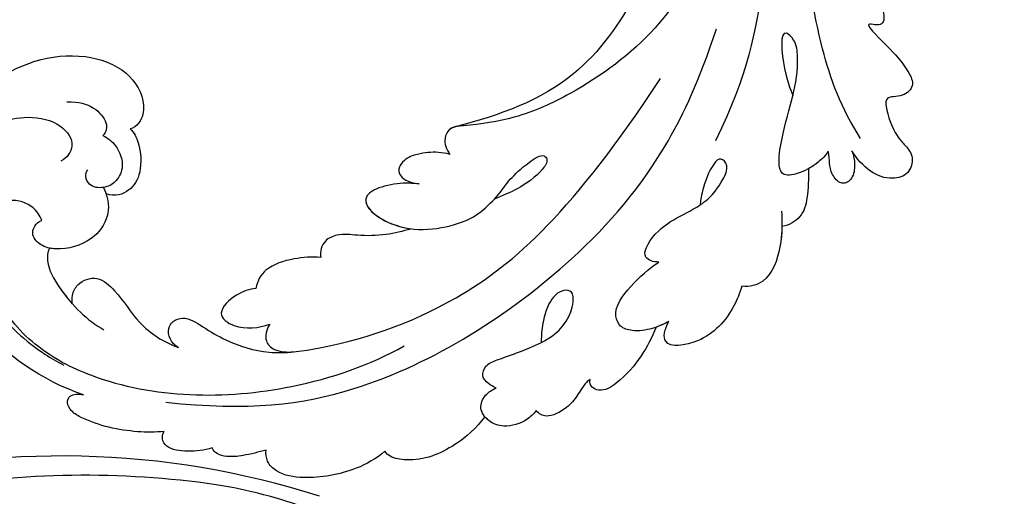
# Model space of a CAD drawing. Units: millimetres. Extents: x 26526 to 28626, y 375 to 1860.
# Drawn here: x 28480 to 28493, y 722 to 728 of the extents above; entities that cross this region are included whole.
import ezdxf
from ezdxf.xclip import XClip

# ---------------------------------------------------------------- set-up
doc = ezdxf.new("R2010")
doc.units = ezdxf.units.MM
doc.header["$XCLIPFRAME"] = 2
doc.layers.add('H-06.木作(細線)', color=8, linetype='Continuous')
doc.layers.add('H-08.木作(細線)', color=8, linetype='Continuous')

# ---------------------------------------------------------------- blocks, each defined once
blk = doc.blocks.new('SE-21039L-d')
at = {"layer": 'H-08.木作(細線)'}
for points, knots in [([(-34.871, 76.527), (-32.477, 79.106), (-25.704, 83.142), (-14.741, 82.305), (-8.04, 74.083), (-8.82, 66.23), (-12.409, 62.487), (-15.207, 62.162), (-16.728, 63.189), (-16.988, 64.06), (-16.906, 64.319)], [0, 0, 0, 0, 0.0262101, 0.0566531, 0.0823818, 0.103919, 0.1135046, 0.1218955, 0.1260352, 0.1282128, 0.1282128, 0.1282128, 0.1282128]), ([(-34.871, 76.527), (-32.477, 79.106), (-25.704, 83.142), (-14.741, 82.305), (-8.04, 74.083), (-8.82, 66.23), (-12.409, 62.487), (-15.207, 62.162), (-16.728, 63.189), (-16.988, 64.06), (-16.906, 64.319)], [0, 0, 0, 0, 0.0262101, 0.0566531, 0.0823818, 0.103919, 0.1135046, 0.1218955, 0.1260352, 0.1282128, 0.1282128, 0.1282128, 0.1282128]), ([(-34.871, 76.527), (-32.477, 79.106), (-25.704, 83.142), (-14.741, 82.305), (-8.04, 74.083), (-8.82, 66.23), (-12.409, 62.487), (-15.207, 62.162), (-16.728, 63.189), (-16.988, 64.06), (-16.906, 64.319)], [0, 0, 0, 0, 0.0262101, 0.0566531, 0.0823818, 0.103919, 0.1135046, 0.1218955, 0.1260352, 0.1282128, 0.1282128, 0.1282128, 0.1282128]), ([(-27.374, 81.442), (-25.532, 81.982), (-21.375, 82.425), (-16.105, 81.177), (-11.908, 76.877), (-12.039, 71.978), (-14.064, 69.212), (-16.289, 68.754), (-16.951, 69.884), (-16.989, 70.465)], [0, 0, 0, 0, 0.01064484, 0.0294965, 0.04520333, 0.05806668, 0.065181, 0.07033984, 0.07442276, 0.07442276, 0.07442276, 0.07442276]), ([(-20.719, 73.818), (-20.284, 73.801), (-19.208, 73.964), (-17.904, 75.505), (-17.918, 78.016), (-20.611, 80.681), (-25.609, 80.487), (-29.022, 79.026), (-30.614, 78.013), (-31.112, 77.697), (-31.592, 77.355), (-32.057, 76.988)], [0, 0, 0, 0, 0.00335977, 0.00883267, 0.01462177, 0.02244324, 0.0369177, 0.05233085, 0.05233085, 0.05233085, 0.05714476, 0.05714476, 0.05714476, 0.05714476]), ([(-31.76, 77.038), (-30.001, 78.277), (-27.244, 79.695), (-21.161, 79.804), (-18.97, 77.755), (-18.609, 76.805)], [0, 0, 0, 0, 0.01195531, 0.02298354, 0.03360857, 0.03360857, 0.03360857, 0.03360857]), ([(-40.22, 71.813), (-40.003, 72.501), (-39.065, 74.536), (-37.459, 76.702), (-35.789, 77.96), (-34.933, 78.076), (-34.333, 77.454), (-34.644, 76.835), (-34.871, 76.527)], [0, 0, 0, 0, 0.0052736, 0.01661059, 0.01909063, 0.02093962, 0.02233332, 0.02487239, 0.02487239, 0.02487239, 0.02487239]), ([(-40.22, 71.813), (-40.003, 72.501), (-39.065, 74.536), (-37.459, 76.702), (-35.789, 77.96), (-34.933, 78.076), (-34.333, 77.454), (-34.644, 76.835), (-34.871, 76.527)], [0, 0, 0, 0, 0.0052736, 0.01661059, 0.01909063, 0.02093962, 0.02233332, 0.02487239, 0.02487239, 0.02487239, 0.02487239]), ([(-40.22, 71.813), (-40.003, 72.501), (-39.065, 74.536), (-37.459, 76.702), (-35.789, 77.96), (-34.933, 78.076), (-34.333, 77.454), (-34.644, 76.835), (-34.871, 76.527)], [0, 0, 0, 0, 0.0052736, 0.01661059, 0.01909063, 0.02093962, 0.02233332, 0.02487239, 0.02487239, 0.02487239, 0.02487239]), ([(-31.76, 77.038), (-32.441, 76.5), (-37.069, 72.35), (-41.4, 63.153), (-42.143, 54.498), (-41.863, 51.408)], [0.05723664, 0.05723664, 0.05723664, 0.05723664, 0.06360955, 0.10274795, 0.12649163, 0.12649163, 0.12649163, 0.12649163]), ([(-22.991, 74.18), (-23.228, 74.469), (-24.221, 74.994), (-27.18, 74.727), (-29.6, 73.774), (-30.769, 72.878)], [0, 0, 0, 0, 0.00279653, 0.00915309, 0.02270719, 0.02270719, 0.02270719, 0.02270719]), ([(-22.991, 74.18), (-23.228, 74.469), (-24.221, 74.994), (-27.18, 74.727), (-29.6, 73.774), (-30.769, 72.878)], [0, 0, 0, 0, 0.00279653, 0.00915309, 0.02270719, 0.02270719, 0.02270719, 0.02270719]), ([(-22.991, 74.18), (-23.228, 74.469), (-24.221, 74.994), (-25.971, 74.836), (-27.307, 74.506), (-27.824, 74.343)], [0, 0, 0, 0, 0.00279653, 0.00915309, 0.01343055, 0.01343055, 0.01343055, 0.01343055]), ([(-20.327, 68.199), (-21.507, 68.229), (-22.871, 68.895), (-23.984, 70.916), (-23.63, 73.322), (-22.6, 74.774), (-21.384, 75.141), (-20.766, 74.425), (-20.699, 74.007), (-20.719, 73.818)], [0, 0, 0, 0, 0.00426202, 0.01050195, 0.01859484, 0.02211199, 0.02520988, 0.02726408, 0.02872235, 0.02872235, 0.02872235, 0.02872235]), ([(-20.327, 68.199), (-21.507, 68.229), (-22.871, 68.895), (-23.984, 70.916), (-23.63, 73.322), (-22.6, 74.774), (-21.384, 75.141), (-20.766, 74.425), (-20.699, 74.007), (-20.719, 73.818)], [0, 0, 0, 0, 0.00426202, 0.01050195, 0.01859484, 0.02211199, 0.02520988, 0.02726408, 0.02872235, 0.02872235, 0.02872235, 0.02872235]), ([(-27.824, 74.343), (-27.591, 74.262), (-27.392, 74.166), (-27.227, 74.054), (-26.924, 73.849), (-26.389, 73.125), (-26.54, 71.498), (-28.792, 70.515), (-31.64, 70.234), (-33.676, 68.908), (-34.538, 67.996)], [-0.00125255, -0.00125255, -0.00125255, -0.00125255, 0, 0, 0, 0.0022904, 0.00643564, 0.01067648, 0.01863857, 0.02787406, 0.02787406, 0.02787406, 0.02787406]), ([(-27.227, 74.054), (-26.924, 73.849), (-26.389, 73.125), (-26.54, 71.498), (-28.792, 70.515), (-31.64, 70.234), (-33.676, 68.908), (-34.538, 67.996)], [0, 0, 0, 0, 0.0022904, 0.00643564, 0.01067648, 0.01863857, 0.02787406, 0.02787406, 0.02787406, 0.02787406]), ([(-27.227, 74.054), (-26.924, 73.849), (-26.389, 73.125), (-26.54, 71.498), (-28.792, 70.515), (-31.64, 70.234), (-33.676, 68.908), (-34.538, 67.996)], [0, 0, 0, 0, 0.0022904, 0.00643564, 0.01067648, 0.01863857, 0.02787406, 0.02787406, 0.02787406, 0.02787406]), ([(-20.327, 68.199), (-21.507, 68.229), (-22.871, 68.895), (-23.984, 70.916), (-23.672, 73.04), (-23.092, 74.041), (-22.991, 74.18)], [0, 0, 0, 0, 0.00426202, 0.01050195, 0.01859484, 0.02001615, 0.02001615, 0.02001615, 0.02001615]), ([(-43.014, 68.848), (-42.962, 69.521), (-42.548, 70.609), (-41.722, 72.143), (-40.697, 72.283), (-40.339, 71.997), (-40.22, 71.813)], [0, 0, 0, 0, 0.00482026, 0.00896436, 0.01079888, 0.01246903, 0.01246903, 0.01246903, 0.01246903]), ([(-43.014, 68.848), (-42.962, 69.521), (-42.548, 70.609), (-41.722, 72.143), (-40.697, 72.283), (-40.339, 71.997), (-40.22, 71.813)], [0, 0, 0, 0, 0.00482026, 0.00896436, 0.01079888, 0.01246903, 0.01246903, 0.01246903, 0.01246903]), ([(-43.014, 68.848), (-42.962, 69.521), (-42.548, 70.609), (-41.722, 72.143), (-40.697, 72.283), (-40.339, 71.997), (-40.22, 71.813)], [0, 0, 0, 0, 0.00482026, 0.00896436, 0.01079888, 0.01246903, 0.01246903, 0.01246903, 0.01246903]), ([(-38.131, 70.739), (-41.523, 64.946), (-44.851, 54.394), (-42.343, 37.935), (-37.105, 26.771), (-32.25, 21.127), (-28.914, 18.049)], [0, 0, 0, 0, 0.0340425, 0.0871587, 0.1207403, 0.1401356, 0.1401356, 0.1401356, 0.1401356]), ([(-44.96, 64.949), (-44.853, 65.581), (-44.672, 66.657), (-44.26, 67.93), (-43.673, 68.687), (-43.237, 68.863), (-43.014, 68.848)], [0, 0, 0, 0, 0.00467608, 0.00795726, 0.00988759, 0.01142875, 0.01142875, 0.01142875, 0.01142875]), ([(-44.96, 64.949), (-44.853, 65.581), (-44.672, 66.657), (-44.26, 67.93), (-43.673, 68.687), (-43.237, 68.863), (-43.014, 68.848)], [0, 0, 0, 0, 0.00467608, 0.00795726, 0.00988759, 0.01142875, 0.01142875, 0.01142875, 0.01142875]), ([(-44.96, 64.949), (-44.853, 65.581), (-44.672, 66.657), (-44.26, 67.93), (-43.673, 68.687), (-43.237, 68.863), (-43.014, 68.848)], [0, 0, 0, 0, 0.00467608, 0.00795726, 0.00988759, 0.01142875, 0.01142875, 0.01142875, 0.01142875]), ([(-16.507, 66.543), (-16.849, 66.245), (-17.8, 65.795), (-19.444, 65.897), (-20.392, 67.099), (-20.429, 68.252), (-19.859, 69.202), (-18.925, 69.235), (-18.6, 68.933), (-18.528, 68.779)], [0, 0, 0, 0, 0.00348321, 0.00872143, 0.0121065, 0.01493726, 0.0181987, 0.02008729, 0.02153802, 0.02153802, 0.02153802, 0.02153802]), ([(-34.538, 67.996), (-34.274, 68.201), (-33.673, 68.416), (-32.776, 68.166), (-32.372, 67.521), (-32.469, 66.369), (-33.989, 65.442), (-35.944, 64.077), (-38.09, 61.646), (-39.963, 55.549), (-40.973, 44.997), (-37.565, 34.601), (-30.706, 23.779)], [0, 0, 0, 0, 0.0023574, 0.0043133, 0.006056, 0.0081383, 0.0124953, 0.0178224, 0.0267479, 0.0353255, 0.0646954, 0.1027975, 0.1027975, 0.1027975, 0.1027975]), ([(-34.538, 67.996), (-34.274, 68.201), (-33.673, 68.416), (-32.776, 68.166), (-32.372, 67.521), (-32.469, 66.369), (-33.989, 65.442), (-35.944, 64.077), (-38.09, 61.646), (-39.963, 55.549), (-40.973, 44.997), (-37.565, 34.601), (-30.706, 23.779)], [0, 0, 0, 0, 0.0023574, 0.0043133, 0.006056, 0.0081383, 0.0124953, 0.0178224, 0.0267479, 0.0353255, 0.0646954, 0.1027975, 0.1027975, 0.1027975, 0.1027975]), ([(-34.538, 67.996), (-34.274, 68.201), (-33.673, 68.416), (-32.776, 68.166), (-32.372, 67.521), (-32.469, 66.369), (-33.989, 65.442), (-35.944, 64.077), (-37.74, 62.042), (-38.45, 60.318), (-38.658, 59.694)], [0, 0, 0, 0, 0.00235743, 0.00431325, 0.00605598, 0.00813826, 0.01249526, 0.01782238, 0.02674789, 0.03160574, 0.03160574, 0.03160574, 0.03160574]), ([(-16.906, 64.319), (-17.311, 64.151), (-18.505, 64.115), (-20.589, 64.936), (-21.552, 66.433), (-21.413, 67.673), (-20.885, 68.235)], [0, 0, 0, 0, 0.00319926, 0.00883885, 0.01422895, 0.02011534, 0.02011534, 0.02011534, 0.02011534]), ([(-16.906, 64.319), (-17.311, 64.151), (-18.505, 64.115), (-20.589, 64.936), (-21.552, 66.433), (-21.413, 67.673), (-20.885, 68.235)], [0, 0, 0, 0, 0.00319926, 0.00883885, 0.01422895, 0.02011534, 0.02011534, 0.02011534, 0.02011534]), ([(-16.906, 64.319), (-17.311, 64.151), (-18.505, 64.115), (-20.589, 64.936), (-21.552, 66.433), (-21.413, 67.673), (-20.885, 68.235)], [0, 0, 0, 0, 0.00319926, 0.00883885, 0.01422895, 0.02011534, 0.02011534, 0.02011534, 0.02011534]), ([(-12.839, 68.061), (-13.228, 67.2), (-13.956, 66.237), (-15.706, 65.697), (-16.337, 66.16), (-16.507, 66.543)], [0, 0, 0, 0, 0.0047917, 0.00882221, 0.01220332, 0.01220332, 0.01220332, 0.01220332]), ([(-48.957, 56.294), (-49.22, 57.146), (-49.428, 59.492), (-48.605, 62.645), (-47.272, 64.758), (-45.919, 65.333), (-45.194, 65.122), (-44.96, 64.949)], [0, 0, 0, 0, 0.00664207, 0.0171367, 0.02287485, 0.02541499, 0.02745717, 0.02745717, 0.02745717, 0.02745717]), ([(-48.957, 56.294), (-49.22, 57.146), (-49.428, 59.492), (-48.605, 62.645), (-47.272, 64.758), (-45.919, 65.333), (-45.194, 65.122), (-44.96, 64.949)], [0, 0, 0, 0, 0.00664207, 0.0171367, 0.02287485, 0.02541499, 0.02745717, 0.02745717, 0.02745717, 0.02745717]), ([(-48.957, 56.294), (-49.22, 57.146), (-49.428, 59.492), (-48.605, 62.645), (-47.272, 64.758), (-45.919, 65.333), (-45.194, 65.122), (-44.96, 64.949)], [0, 0, 0, 0, 0.00664207, 0.0171367, 0.02287485, 0.02541499, 0.02745717, 0.02745717, 0.02745717, 0.02745717]), ([(-32.754, 60.382), (-32.607, 60.867), (-32.452, 61.969), (-33.217, 64.239), (-35.247, 63.131), (-35.762, 61.45), (-35.832, 60.535)], [0, 0, 0, 0, 0.00400077, 0.00842799, 0.01238309, 0.01884624, 0.01884624, 0.01884624, 0.01884624]), ([(-32.754, 60.382), (-32.607, 60.867), (-32.452, 61.969), (-33.217, 64.239), (-35.247, 63.131), (-35.762, 61.45), (-35.832, 60.535)], [0, 0, 0, 0, 0.00400077, 0.00842799, 0.01238309, 0.01884624, 0.01884624, 0.01884624, 0.01884624]), ([(-32.754, 60.382), (-32.607, 60.867), (-32.452, 61.969), (-33.217, 64.239), (-35.247, 63.131), (-35.762, 61.45), (-35.832, 60.535)], [0, 0, 0, 0, 0.00400077, 0.00842799, 0.01238309, 0.01884624, 0.01884624, 0.01884624, 0.01884624]), ([(-35.832, 60.535), (-36.121, 60.975), (-36.879, 61.539), (-38.027, 61.068), (-38.488, 60.18), (-38.658, 59.694)], [0, 0, 0, 0, 0.003279809, 0.00586403, 0.009550154, 0.009550154, 0.009550154, 0.009550154]), ([(-35.832, 60.535), (-36.121, 60.975), (-36.879, 61.539), (-38.027, 61.068), (-38.488, 60.18), (-38.658, 59.694)], [0, 0, 0, 0, 0.003279809, 0.00586403, 0.009550154, 0.009550154, 0.009550154, 0.009550154]), ([(-35.832, 60.535), (-36.121, 60.975), (-36.879, 61.539), (-38.027, 61.068), (-38.488, 60.18), (-38.658, 59.694)], [0, 0, 0, 0, 0.003279809, 0.00586403, 0.009550154, 0.009550154, 0.009550154, 0.009550154]), ([(-32.636, 54.608), (-32.258, 55.206), (-31.765, 56.661), (-31.451, 58.892), (-32.225, 60.003), (-32.754, 60.382)], [0, 0, 0, 0, 0.00532598, 0.01136387, 0.0155519, 0.0155519, 0.0155519, 0.0155519]), ([(-32.636, 54.608), (-32.258, 55.206), (-31.765, 56.661), (-31.451, 58.892), (-32.225, 60.003), (-32.754, 60.382)], [0, 0, 0, 0, 0.00532598, 0.01136387, 0.0155519, 0.0155519, 0.0155519, 0.0155519]), ([(-32.636, 54.608), (-32.258, 55.206), (-31.765, 56.661), (-31.451, 58.892), (-32.225, 60.003), (-32.754, 60.382)], [0, 0, 0, 0, 0.00532598, 0.01136387, 0.0155519, 0.0155519, 0.0155519, 0.0155519]), ([(-49.724, 47.826), (-50.266, 48.812), (-51.033, 51.179), (-50.914, 54.199), (-49.713, 55.976), (-49.184, 56.269), (-48.957, 56.294)], [0, 0, 0, 0, 0.00808951, 0.01822694, 0.02149594, 0.02290895, 0.02290895, 0.02290895, 0.02290895]), ([(-49.724, 47.826), (-50.266, 48.812), (-51.033, 51.179), (-50.914, 54.199), (-49.713, 55.976), (-49.184, 56.269), (-48.957, 56.294)], [0, 0, 0, 0, 0.00808951, 0.01822694, 0.02149594, 0.02290895, 0.02290895, 0.02290895, 0.02290895]), ([(-49.724, 47.826), (-50.266, 48.812), (-51.033, 51.179), (-50.914, 54.199), (-49.713, 55.976), (-49.184, 56.269), (-48.957, 56.294)], [0, 0, 0, 0, 0.00808951, 0.01822694, 0.02149594, 0.02290895, 0.02290895, 0.02290895, 0.02290895]), ([(-33.483, 47.056), (-33.438, 47.719), (-33.143, 49.139), (-32.362, 51.023), (-31.46, 52.416), (-31.451, 53.916), (-32.149, 54.456), (-32.636, 54.608)], [0, 0, 0, 0, 0.00506938, 0.01068651, 0.01472458, 0.01725331, 0.02071202, 0.02071202, 0.02071202, 0.02071202]), ([(-33.483, 47.056), (-33.438, 47.719), (-33.143, 49.139), (-32.362, 51.023), (-31.46, 52.416), (-31.451, 53.916), (-32.149, 54.456), (-32.636, 54.608)], [0, 0, 0, 0, 0.00506938, 0.01068651, 0.01472458, 0.01725331, 0.02071202, 0.02071202, 0.02071202, 0.02071202]), ([(-33.483, 47.056), (-33.438, 47.719), (-33.143, 49.139), (-32.362, 51.023), (-31.46, 52.416), (-31.451, 53.916), (-32.149, 54.456), (-32.636, 54.608)], [0, 0, 0, 0, 0.00506938, 0.01068651, 0.01472458, 0.01725331, 0.02071202, 0.02071202, 0.02071202, 0.02071202]), ([(-30.474, 44.958), (-30.275, 45.323), (-29.783, 46.223), (-29.346, 48.028), (-29.665, 50.385), (-34.215, 47.899), (-34.887, 42.766), (-34.376, 40.675), (-33.977, 39.577), (-33.125, 38.225), (-32.586, 36.65), (-32.277, 34.889), (-33.069, 34.698), (-33.743, 35.846), (-34.129, 37.594), (-34.103, 39.193), (-34.081, 39.951)], [0, 0, 0, 0, 0.00305504, 0.00753777, 0.01134557, 0.02289397, 0.032418, 0.03283481, 0.03940071, 0.04488608, 0.0502673, 0.05351087, 0.0546535, 0.05740352, 0.06352213, 0.06771805, 0.06771805, 0.06771805, 0.06771805]), ([(-30.474, 44.958), (-30.275, 45.323), (-29.783, 46.223), (-29.346, 48.028), (-29.665, 50.385), (-34.215, 47.899), (-34.887, 42.766), (-34.376, 40.675), (-33.977, 39.577), (-33.125, 38.225), (-32.586, 36.65), (-32.277, 34.889), (-33.069, 34.698), (-33.743, 35.846), (-34.129, 37.594), (-34.103, 39.193), (-34.081, 39.951)], [0, 0, 0, 0, 0.00305504, 0.00753777, 0.01134557, 0.02289397, 0.032418, 0.03283481, 0.03940071, 0.04488608, 0.0502673, 0.05351087, 0.0546535, 0.05740352, 0.06352213, 0.06771805, 0.06771805, 0.06771805, 0.06771805]), ([(-30.474, 44.958), (-30.275, 45.323), (-29.783, 46.223), (-29.346, 48.028), (-29.657, 50.33), (-32.307, 48.94), (-33.483, 47.056)], [0, 0, 0, 0, 0.00305504, 0.00753777, 0.01134557, 0.02243311, 0.02243311, 0.02243311, 0.02243311]), ([(-50.973, 43.858), (-51.137, 44.171), (-51.451, 45.101), (-51.278, 46.635), (-50.247, 47.758), (-48.916, 48.036), (-48.085, 47.136), (-47.976, 46.399), (-47.99, 46.046)], [0, 0, 0, 0, 0.00256599, 0.00724533, 0.01042061, 0.01337278, 0.01609653, 0.01859627, 0.01859627, 0.01859627, 0.01859627]), ([(-50.973, 43.858), (-51.137, 44.171), (-51.451, 45.101), (-51.278, 46.635), (-50.247, 47.758), (-48.916, 48.036), (-48.085, 47.136), (-47.976, 46.399), (-47.99, 46.046)], [0, 0, 0, 0, 0.00256599, 0.00724533, 0.01042061, 0.01337278, 0.01609653, 0.01859627, 0.01859627, 0.01859627, 0.01859627]), ([(-50.973, 43.858), (-51.137, 44.171), (-51.451, 45.101), (-51.278, 46.635), (-50.429, 47.56), (-49.866, 47.787), (-49.724, 47.826)], [0, 0, 0, 0, 0.00256599, 0.00724533, 0.01042061, 0.01146551, 0.01146551, 0.01146551, 0.01146551]), ([(-47.99, 46.046), (-47.808, 46.237), (-47.372, 46.491), (-46.662, 46.794), (-45.878, 46.051), (-46.016, 44.439), (-46.168, 42.527), (-46.157, 40.193), (-45.415, 38.549), (-44.439, 37.624), (-43.51, 37.247), (-43.011, 37.673), (-43.032, 38.8), (-43.931, 39.912), (-45.055, 40.694), (-45.801, 41.087), (-46.142, 41.245)], [0, 0, 0, 0, 0.00181571, 0.00386935, 0.00584821, 0.00836337, 0.01499494, 0.02004151, 0.02468671, 0.02864409, 0.02968761, 0.03127706, 0.03309379, 0.03739647, 0.04119432, 0.04341504, 0.04341504, 0.04341504, 0.04341504]), ([(-47.99, 46.046), (-47.808, 46.237), (-47.372, 46.491), (-46.662, 46.794), (-45.878, 46.051), (-46.016, 44.439), (-46.168, 42.527), (-46.157, 40.193), (-45.415, 38.549), (-44.439, 37.624), (-43.51, 37.247), (-43.011, 37.673), (-43.032, 38.8), (-43.931, 39.912), (-45.055, 40.694), (-45.801, 41.087), (-46.142, 41.245)], [0, 0, 0, 0, 0.00181571, 0.00386935, 0.00584821, 0.00836337, 0.01499494, 0.02004151, 0.02468671, 0.02864409, 0.02968761, 0.03127706, 0.03309379, 0.03739647, 0.04119432, 0.04341504, 0.04341504, 0.04341504, 0.04341504]), ([(-29.326, 41.725), (-29.122, 41.968), (-28.65, 42.684), (-28.232, 43.928), (-28.131, 45.167), (-28.659, 46.099), (-29.661, 46.075), (-30.194, 45.403), (-30.474, 44.958)], [0, 0, 0, 0, 0.00233169, 0.00644082, 0.00933758, 0.01148603, 0.01360846, 0.01705047, 0.01705047, 0.01705047, 0.01705047]), ([(-29.326, 41.725), (-29.122, 41.968), (-28.65, 42.684), (-28.232, 43.928), (-28.131, 45.167), (-28.659, 46.099), (-29.661, 46.075), (-30.194, 45.403), (-30.474, 44.958)], [0, 0, 0, 0, 0.00233169, 0.00644082, 0.00933758, 0.01148603, 0.01360846, 0.01705047, 0.01705047, 0.01705047, 0.01705047]), ([(-29.326, 41.725), (-29.122, 41.968), (-28.65, 42.684), (-28.232, 43.928), (-28.131, 45.167), (-28.659, 46.099), (-29.661, 46.075), (-30.194, 45.403), (-30.474, 44.958)], [0, 0, 0, 0, 0.00233169, 0.00644082, 0.00933758, 0.01148603, 0.01360846, 0.01705047, 0.01705047, 0.01705047, 0.01705047]), ([(-50.453, 38.878), (-50.475, 39.007), (-50.642, 39.541), (-51.26, 40.344), (-51.856, 41.571), (-51.948, 43.304), (-51.308, 43.766), (-50.973, 43.858)], [0, 0, 0, 0, 0.00095316, 0.00411767, 0.00726888, 0.01130902, 0.01384796, 0.01384796, 0.01384796, 0.01384796]), ([(-50.453, 38.878), (-50.475, 39.007), (-50.642, 39.541), (-51.26, 40.344), (-51.856, 41.571), (-51.948, 43.304), (-51.308, 43.766), (-50.973, 43.858)], [0, 0, 0, 0, 0.00095316, 0.00411767, 0.00726888, 0.01130902, 0.01384796, 0.01384796, 0.01384796, 0.01384796]), ([(-50.453, 38.878), (-50.475, 39.007), (-50.642, 39.541), (-51.26, 40.344), (-51.856, 41.571), (-51.948, 43.304), (-51.308, 43.766), (-50.973, 43.858)], [0, 0, 0, 0, 0.00095316, 0.00411767, 0.00726888, 0.01130902, 0.01384796, 0.01384796, 0.01384796, 0.01384796]), ([(-23.052, 16.577), (-24.597, 18.443), (-27.473, 22.824), (-28.945, 29.689), (-28.98, 35.444), (-28.035, 38.873), (-27.284, 40.826), (-28.104, 41.81), (-28.836, 41.815), (-29.326, 41.725)], [0, 0, 0, 0, 0.01724861, 0.03874755, 0.05097368, 0.06087841, 0.063917, 0.06572709, 0.06898519, 0.06898519, 0.06898519, 0.06898519]), ([(-27.499, 40.333), (-27.45, 40.549), (-27.425, 40.995), (-28.104, 41.81), (-28.836, 41.815), (-29.326, 41.725)], [0.062271006, 0.062271006, 0.062271006, 0.062271006, 0.063917, 0.065727092, 0.068985189, 0.068985189, 0.068985189, 0.068985189]), ([(-27.499, 40.333), (-27.45, 40.549), (-27.425, 40.995), (-28.104, 41.81), (-28.836, 41.815), (-29.326, 41.725)], [0.062271006, 0.062271006, 0.062271006, 0.062271006, 0.063917, 0.065727092, 0.068985189, 0.068985189, 0.068985189, 0.068985189]), ([(-23.523, 22.702), (-25.394, 24.927), (-28.584, 30.638), (-28.12, 36.723), (-27.484, 40.42)], [0, 0, 0, 0, 0.02008932, 0.04607104, 0.04607104, 0.04607104, 0.04607104]), ([(-23.523, 22.702), (-25.394, 24.927), (-28.584, 30.638), (-28.12, 36.723), (-27.484, 40.42)], [0, 0, 0, 0, 0.02008932, 0.04607104, 0.04607104, 0.04607104, 0.04607104]), ([(-23.523, 22.702), (-25.394, 24.927), (-28.584, 30.638), (-28.12, 36.723), (-27.484, 40.42)], [0, 0, 0, 0, 0.02008932, 0.04607104, 0.04607104, 0.04607104, 0.04607104]), ([(-48.805, 32.306), (-49.425, 32.954), (-50.555, 34.411), (-51.562, 36.519), (-51.838, 38.371), (-51.083, 39.092), (-50.692, 39.022), (-50.453, 38.878)], [0.00113834, 0.00113834, 0.00113834, 0.00113834, 0.00756659, 0.01489778, 0.01863212, 0.02005492, 0.02161744, 0.02161744, 0.02161744, 0.02161744]), ([(-48.805, 32.306), (-49.425, 32.954), (-50.555, 34.411), (-51.562, 36.519), (-51.838, 38.371), (-51.083, 39.092), (-50.692, 39.022), (-50.453, 38.878)], [0.00113834, 0.00113834, 0.00113834, 0.00113834, 0.00756659, 0.01489778, 0.01863212, 0.02005492, 0.02161744, 0.02161744, 0.02161744, 0.02161744]), ([(-48.805, 32.306), (-49.425, 32.954), (-50.555, 34.411), (-51.562, 36.519), (-51.838, 38.371), (-51.083, 39.092), (-50.692, 39.022), (-50.453, 38.878)], [0.00113834, 0.00113834, 0.00113834, 0.00113834, 0.00756659, 0.01489778, 0.01863212, 0.02005492, 0.02161744, 0.02161744, 0.02161744, 0.02161744]), ([(-48.796, 31.193), (-48.852, 31.7), (-48.812, 32.702), (-48.467, 34.037), (-47.615, 35.013), (-46.058, 34.97), (-44.796, 32.656), (-44.276, 30.929), (-44.112, 29.977)], [0, 0, 0, 0, 0.00353827, 0.00757061, 0.01002749, 0.01232173, 0.01877269, 0.02605816, 0.02605816, 0.02605816, 0.02605816]), ([(-48.796, 31.193), (-48.852, 31.7), (-48.812, 32.702), (-48.467, 34.037), (-47.615, 35.013), (-46.058, 34.97), (-44.796, 32.656), (-44.276, 30.929), (-44.112, 29.977)], [0, 0, 0, 0, 0.00353827, 0.00757061, 0.01002749, 0.01232173, 0.01877269, 0.02605816, 0.02605816, 0.02605816, 0.02605816]), ([(-48.62, 24.67), (-49.054, 25.048), (-50.451, 26.508), (-51.605, 29.203), (-50.582, 32.714), (-49.257, 31.789), (-48.796, 31.193)], [0.00442004, 0.00442004, 0.00442004, 0.00442004, 0.00829637, 0.01787351, 0.02499013, 0.02936755, 0.02936755, 0.02936755, 0.02936755]), ([(-48.62, 24.67), (-49.054, 25.048), (-50.451, 26.508), (-51.605, 29.203), (-50.582, 32.714), (-49.257, 31.789), (-48.796, 31.193)], [0.00442004, 0.00442004, 0.00442004, 0.00442004, 0.00829637, 0.01787351, 0.02499013, 0.02936755, 0.02936755, 0.02936755, 0.02936755]), ([(-48.62, 24.67), (-49.054, 25.048), (-50.451, 26.508), (-51.605, 29.203), (-50.582, 32.714), (-49.257, 31.789), (-48.796, 31.193)], [0.00442004, 0.00442004, 0.00442004, 0.00442004, 0.00829637, 0.01787351, 0.02499013, 0.02936755, 0.02936755, 0.02936755, 0.02936755]), ([(-44.112, 29.977), (-44.037, 30.148), (-43.819, 30.514), (-43.204, 30.902), (-42.185, 30.076), (-41.443, 28.093), (-41.436, 25.988), (-41.183, 24.174), (-40.405, 22.751), (-39.398, 21.631), (-38.423, 21.953), (-38.824, 23.072), (-40.297, 24.454), (-41.058, 24.935), (-41.291, 25.042)], [0, 0, 0, 0, 0.00139692, 0.00258501, 0.00469877, 0.01078012, 0.0165445, 0.0202281, 0.02483581, 0.02757459, 0.02972842, 0.03194252, 0.03777094, 0.0421144, 0.0421144, 0.0421144, 0.0421144]), ([(-44.112, 29.977), (-44.037, 30.148), (-43.819, 30.514), (-43.204, 30.902), (-42.185, 30.076), (-41.443, 28.093), (-41.436, 25.988), (-41.183, 24.174), (-40.405, 22.751), (-39.398, 21.631), (-38.423, 21.953), (-38.824, 23.072), (-40.297, 24.454), (-41.058, 24.935), (-41.291, 25.042)], [0, 0, 0, 0, 0.00139692, 0.00258501, 0.00469877, 0.01078012, 0.0165445, 0.0202281, 0.02483581, 0.02757459, 0.02972842, 0.03194252, 0.03777094, 0.0421144, 0.0421144, 0.0421144, 0.0421144]), ([(-44.424, 19.306), (-45.255, 19.587), (-47.056, 20.415), (-49.23, 22.498), (-48.963, 24.125), (-48.62, 24.67)], [0, 0, 0, 0, 0.00720391, 0.01472229, 0.01912075, 0.01912075, 0.01912075, 0.01912075]), ([(-44.424, 19.306), (-45.255, 19.587), (-47.056, 20.415), (-49.23, 22.498), (-48.963, 24.125), (-48.62, 24.67)], [0, 0, 0, 0, 0.00720391, 0.01472229, 0.01912075, 0.01912075, 0.01912075, 0.01912075]), ([(-45.574, 19.769), (-46.045, 19.991), (-47.426, 20.77), (-49.23, 22.498), (-48.963, 24.125), (-48.62, 24.67)], [0.00325536, 0.00325536, 0.00325536, 0.00325536, 0.00720391, 0.01472229, 0.01912075, 0.01912075, 0.01912075, 0.01912075]), ([(1.578, -37.936), (2.618, -29.899), (0.233, -15.602), (-11.609, 0.29), (-18.207, 6.695), (-27.996, 13.823), (-33.25, 17.133), (-37.083, 21.809)], [0, 0, 0, 0, 0.0572105, 0.1046729, 0.1400097, 0.1587617, 0.1828641, 0.1828641, 0.1828641, 0.1828641]), ([(-42.21, 15.91), (-42.93, 16.24), (-44.151, 16.801), (-45.583, 17.938), (-45.718, 19.167), (-45.574, 19.769)], [0, 0, 0, 0, 0.00602978, 0.01022909, 0.01385669, 0.01385669, 0.01385669, 0.01385669]), ([(-42.21, 15.91), (-42.93, 16.24), (-44.151, 16.801), (-45.583, 17.938), (-45.718, 19.167), (-45.574, 19.769)], [0, 0, 0, 0, 0.00602978, 0.01022909, 0.01385669, 0.01385669, 0.01385669, 0.01385669]), ([(-42.21, 15.91), (-42.93, 16.24), (-44.151, 16.801), (-45.583, 17.938), (-45.718, 19.167), (-45.574, 19.769)], [0, 0, 0, 0, 0.00602978, 0.01022909, 0.01385669, 0.01385669, 0.01385669, 0.01385669]), ([(-41.577, 13.883), (-41.792, 14.202), (-42.148, 15.157), (-42.301, 16.452), (-42.012, 18.069), (-40.841, 18.038), (-37.15, 15.574), (-35.569, 13.643), (-32.474, 12.597), (-30.626, 13.328), (-34.535, 14.654), (-36.157, 14.637), (-36.329, 14.653)], [0, 0, 0, 0, 0.00299722, 0.00708385, 0.01037487, 0.01293496, 0.01719113, 0.03452013, 0.03783885, 0.03991265, 0.0469429, 0.05408276, 0.05408276, 0.05408276, 0.05408276]), ([(-41.577, 13.883), (-41.792, 14.202), (-42.148, 15.157), (-42.301, 16.452), (-42.012, 18.069), (-40.841, 18.038), (-37.15, 15.574), (-35.569, 13.643), (-32.474, 12.597), (-30.626, 13.328), (-34.535, 14.654), (-36.157, 14.637), (-36.329, 14.653)], [0, 0, 0, 0, 0.00299722, 0.00708385, 0.01037487, 0.01293496, 0.01719113, 0.03452013, 0.03783885, 0.03991265, 0.0469429, 0.05408276, 0.05408276, 0.05408276, 0.05408276]), ([(-41.577, 13.883), (-41.792, 14.202), (-42.06, 14.921), (-42.185, 15.6), (-42.21, 15.91)], [0, 0, 0, 0, 0.002997217, 0.005332507, 0.005332507, 0.005332507, 0.005332507]), ([(-42.331, 12.14), (-42.739, 12.164), (-43.381, 12.314), (-44.43, 12.944), (-44.587, 14.034), (-43.501, 14.429), (-42.536, 14.26), (-41.932, 13.943), (-41.577, 13.883)], [0, 0, 0, 0, 0.00299187, 0.00565704, 0.00788388, 0.01018441, 0.01272778, 0.01529636, 0.01529636, 0.01529636, 0.01529636]), ([(-42.331, 12.14), (-42.739, 12.164), (-43.381, 12.314), (-44.43, 12.944), (-44.587, 14.034), (-43.501, 14.429), (-42.536, 14.26), (-41.932, 13.943), (-41.577, 13.883)], [0, 0, 0, 0, 0.00299187, 0.00565704, 0.00788388, 0.01018441, 0.01272778, 0.01529636, 0.01529636, 0.01529636, 0.01529636]), ([(-42.331, 12.14), (-42.739, 12.164), (-43.381, 12.314), (-44.43, 12.944), (-44.587, 14.034), (-43.501, 14.429), (-42.536, 14.26), (-41.932, 13.943), (-41.577, 13.883)], [0, 0, 0, 0, 0.00299187, 0.00565704, 0.00788388, 0.01018441, 0.01272778, 0.01529636, 0.01529636, 0.01529636, 0.01529636]), ([(-27.528, 6.006), (-28.653, 6.114), (-29.784, 5.965), (-31.308, 5.211), (-32.932, 5.085), (-34.14, 5.57), (-33.869, 6.322), (-33.355, 6.95), (-35.284, 6.36), (-36.599, 5.746), (-38.276, 5.388), (-39.678, 5.348), (-40.128, 6.749), (-39.378, 7.819), (-40.487, 8.363), (-42.614, 8.46), (-43.651, 8.052), (-44.797, 7.744), (-46.008, 8.727), (-45.739, 10.373), (-44.478, 11.626), (-43.061, 12.047), (-42.331, 12.14)], [0, 0, 0, 0, 0.00290809, 0.00750557, 0.01164843, 0.01431721, 0.01569261, 0.01720406, 0.01982042, 0.02607672, 0.02968524, 0.03206346, 0.03488559, 0.03820147, 0.04036279, 0.0458253, 0.04897558, 0.05203356, 0.05491067, 0.05798955, 0.06267557, 0.0680481, 0.0680481, 0.0680481, 0.0680481]), ([(-27.528, 6.006), (-28.653, 6.114), (-29.784, 5.965), (-31.308, 5.211), (-32.932, 5.085), (-34.14, 5.57), (-33.869, 6.322), (-33.355, 6.95), (-35.284, 6.36), (-36.599, 5.746), (-38.276, 5.388), (-39.678, 5.348), (-40.128, 6.749), (-39.378, 7.819), (-40.487, 8.363), (-42.614, 8.46), (-43.651, 8.052), (-44.797, 7.744), (-46.008, 8.727), (-45.739, 10.373), (-44.478, 11.626), (-43.061, 12.047), (-42.331, 12.14)], [0, 0, 0, 0, 0.00290809, 0.00750557, 0.01164843, 0.01431721, 0.01569261, 0.01720406, 0.01982042, 0.02607672, 0.02968524, 0.03206346, 0.03488559, 0.03820147, 0.04036279, 0.0458253, 0.04897558, 0.05203356, 0.05491067, 0.05798955, 0.06267557, 0.0680481, 0.0680481, 0.0680481, 0.0680481]), ([(-27.528, 6.006), (-28.653, 6.114), (-29.784, 5.965), (-31.308, 5.211), (-32.932, 5.085), (-34.14, 5.57), (-33.869, 6.322), (-33.355, 6.95), (-35.284, 6.36), (-36.599, 5.746), (-38.276, 5.388), (-39.678, 5.348), (-40.128, 6.749), (-39.378, 7.819), (-40.487, 8.363), (-42.614, 8.46), (-43.651, 8.052), (-44.797, 7.744), (-46.008, 8.727), (-45.739, 10.373), (-44.478, 11.626), (-43.061, 12.047), (-42.331, 12.14)], [0, 0, 0, 0, 0.00290809, 0.00750557, 0.01164843, 0.01431721, 0.01569261, 0.01720406, 0.01982042, 0.02607672, 0.02968524, 0.03206346, 0.03488559, 0.03820147, 0.04036279, 0.0458253, 0.04897558, 0.05203356, 0.05491067, 0.05798955, 0.06267557, 0.0680481, 0.0680481, 0.0680481, 0.0680481]), ([(-41.713, 11.095), (-38.862, 11.541), (-33.337, 11.123), (-25.597, 8.865), (-18.377, 5.682), (-13.592, 0.773)], [0, 0, 0, 0, 0.01889232, 0.04141829, 0.06046316, 0.06046316, 0.06046316, 0.06046316]), ([(-41.713, 11.095), (-38.862, 11.541), (-33.337, 11.123), (-25.597, 8.865), (-18.377, 5.682), (-13.592, 0.773)], [0, 0, 0, 0, 0.01889232, 0.04141829, 0.06046316, 0.06046316, 0.06046316, 0.06046316])]:
    blk.add_open_spline(points, degree=3, knots=knots, dxfattribs=at)
blk.add_open_spline([(-48.796, 31.193), (-48.839, 31.581), (-48.838, 31.946), (-48.805, 32.306)], degree=3, dxfattribs=at)
blk = doc.blocks.new('SE-21097L-d')
at = {"layer": 'H-08.木作(細線)'}
for centre, radius, start, end in [((-74.974, 24.99), 38.797, 231.15462, 254.11128), ((-65.459, 51.06), 67.655, 245.29581, 278.30167), ((-66.15, 60.02), 74.913, 254.95469, 272.77734)]:
    blk.add_arc(centre, radius, start, end, dxfattribs=at)
blk = doc.blocks.new('立揚展廳展板  1570m 模板10')
at = {"xscale": -1}
for name, p, rotation in [('SE-21039L-d', (28466.789, -7356.012), 245.7696001323757), ('SE-21097L-d', (28595.089, -7448.957), 173.1094667052267)]:
    blk.add_blockref(name, p, dxfattribs=dict(at, rotation=rotation))

msp = doc.modelspace()

# ---------------------------------------------------------------- block references
at = {"layer": 'H-06.木作(細線)', "color": 250, "true_color": 0x1b232c}
ref = msp.add_blockref('立揚展廳展板  1570m 模板10', (33044.692, 1910.626), dxfattribs=dict(at, xscale=-0.16, yscale=0.16, zscale=0.16))
XClip(ref).set_block_clipping_path([(28143.2813624391, -7535.691115908), (29043.2813624391, -5295.691115908)])

doc.saveas('drawing.dxf')
